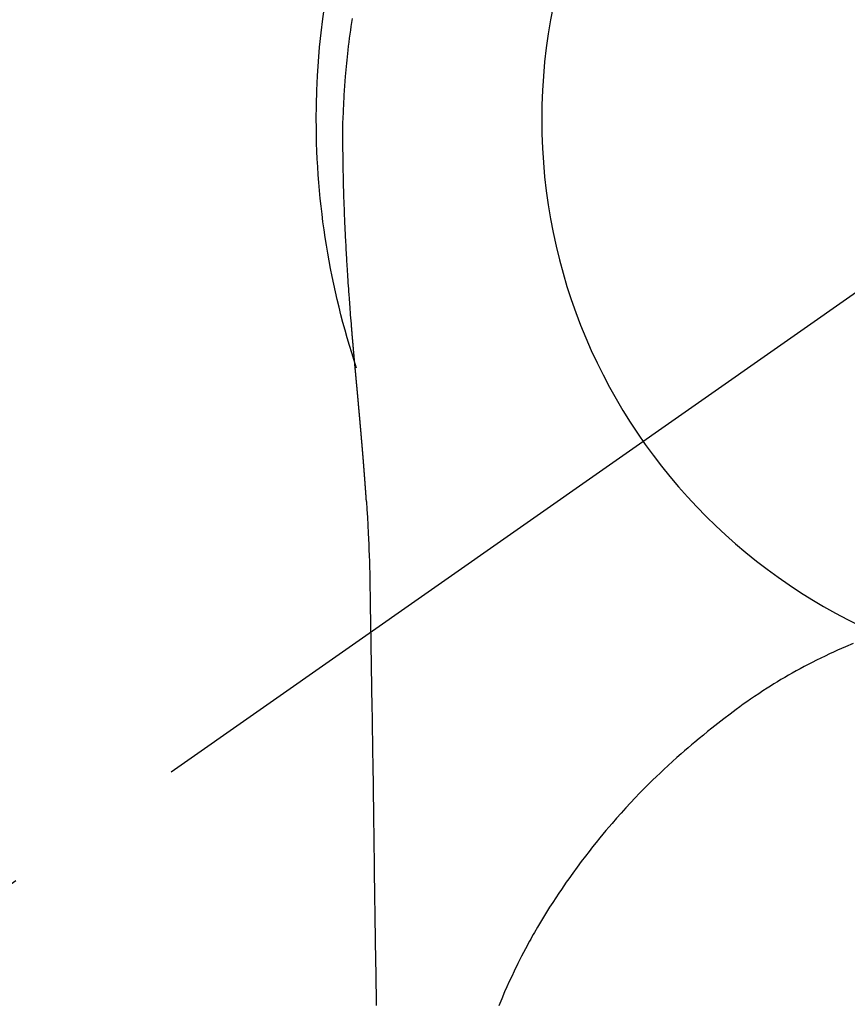
# Model space of a CAD drawing. Extents: x 83844 to 110317, y -33085 to -24215.
# Drawn here: x 99575 to 99602, y -26149 to -26117 of the extents above; entities that cross this region are included whole.
import ezdxf

# ---------------------------------------------------------------- set-up
doc = ezdxf.new("R2010")
doc.units = 0
doc.header["$LTSCALE"] = 50
doc.header["$MEASUREMENT"] = 0
doc.linetypes.add('CENTER2', pattern=[1.125, 0.75, -0.125, 0.125, -0.125])
doc.layers.get('0').update_dxf_attribs({"linetype": 'CONTINUOUS'})
doc.layers.get('DEFPOINTS').update_dxf_attribs({"color": 146, "linetype": 'CONTINUOUS'})
doc.layers.add('150-機器', color=8, linetype='CONTINUOUS')
doc.layers.add('160-文字', color=254, linetype='CONTINUOUS')
doc.styles.add('KH001', font='txt')
doc.dimstyles.new('KH1xx030', dxfattribs={"dimscale": 30, "dimtxt": 2, "dimasz": 0.6, "dimexe": 0.3, "dimexo": 1.2, "dimgap": 0.5, "dimtad": 3, "dimdec": 1, "dimdsep": 46, "dimlunit": 6, "dimtxsty": 'KH001', "dimblk": 'DOT', "dimcen": 1, "dimdle": 1, "dimclrd": 256, "dimclre": 256, "dimclrt": 256, "dimadec": 0, "dimazin": 0, "dimtfac": 1, "dimtdec": 1, "dimtix": 1, "dimtmove": 2, "dimatfit": 3, "dimldrblk": 'CLOSEDBLANK', "dimfxl": 1, "dimtolj": 1, "dimtzin": 0, "dimlwd": -1, "dimlwe": -1, "dimarcsym": 0})

# ---------------------------------------------------------------- blocks, each defined once
blk = doc.blocks.new('F402_H')
at = {"layer": '150-機器', "color": 13, "linetype": 'CENTER2'}
blk.add_line((0, 0), (244.018, -170.863), dxfattribs=at)
at = {"layer": '150-機器', "color": 13, "linetype": 'Continuous'}
for points in [[(24.751, 3.324), (24.771, 3.194), (24.79, 3.065), (24.809, 2.935), (24.827, 2.805), (24.844, 2.674), (24.86, 2.544), (24.876, 2.413), (24.892, 2.283), (24.904, 2.174), (24.916, 2.065), (24.927, 1.956), (24.938, 1.847), (24.949, 1.737), (24.959, 1.628), (24.968, 1.519), (24.977, 1.409), (24.989, 1.256), (25, 1.103), (25.011, 0.949), (25.02, 0.796), (25.024, 0.73), (25.028, 0.664), (25.031, 0.598), (25.034, 0.533), (25.038, 0.445), (25.041, 0.357), (25.044, 0.269), (25.048, 0.18), (25.053, 0.092), (25.058, 0.003), (25.062, -0.085), (25.065, -0.174), (25.066, -0.242), (25.066, -0.311), (25.066, -0.38), (25.065, -0.449), (25.065, -0.557), (25.064, -0.664), (25.064, -0.772), (25.063, -0.88), (25.063, -0.958), (25.062, -1.036), (25.061, -1.114), (25.06, -1.192), (25.059, -1.246), (25.059, -1.3), (25.058, -1.353), (25.057, -1.407), (25.056, -1.491), (25.054, -1.575), (25.053, -1.659), (25.051, -1.743), (25.05, -1.81), (25.049, -1.876), (25.048, -1.942), (25.046, -2.009), (25.044, -2.087), (25.042, -2.165), (25.04, -2.243), (25.037, -2.321), (25.035, -2.391), (25.033, -2.46), (25.031, -2.53), (25.029, -2.6), (25.026, -2.681), (25.023, -2.762), (25.02, -2.842), (25.017, -2.923), (25.015, -2.989), (25.012, -3.054), (25.01, -3.119), (25.007, -3.185), (25.005, -3.25), (25.002, -3.316), (24.999, -3.381), (24.996, -3.447), (24.993, -3.519), (24.99, -3.591), (24.986, -3.663), (24.982, -3.735), (24.98, -3.79), (24.977, -3.844), (24.974, -3.899), (24.971, -3.954), (24.967, -4.046), (24.962, -4.138), (24.957, -4.23), (24.952, -4.323), (24.949, -4.378), (24.946, -4.434), (24.943, -4.489), (24.939, -4.545), (24.935, -4.618), (24.931, -4.69), (24.927, -4.763), (24.923, -4.835), (24.917, -4.922), (24.912, -5.009), (24.906, -5.096), (24.901, -5.183), (24.894, -5.282), (24.887, -5.381), (24.881, -5.48), (24.874, -5.579), (24.87, -5.634), (24.866, -5.689), (24.862, -5.745), (24.858, -5.8), (24.852, -5.874), (24.847, -5.948), (24.842, -6.022), (24.837, -6.096), (24.83, -6.181), (24.824, -6.265), (24.817, -6.35), (24.811, -6.435), (24.803, -6.536), (24.794, -6.638), (24.786, -6.739), (24.778, -6.841)], [(24.778, -6.841), (24.778, -6.848), (24.777, -6.855), (24.776, -6.862), (24.776, -6.869), (24.775, -6.876), (24.775, -6.883), (24.774, -6.89), (24.774, -6.897), (24.773, -6.904), (24.772, -6.911), (24.772, -6.918), (24.771, -6.925), (24.771, -6.932), (24.77, -6.938), (24.77, -6.945), (24.769, -6.952), (24.768, -6.959), (24.768, -6.966), (24.767, -6.973), (24.767, -6.98), (24.766, -6.986), (24.765, -6.994), (24.765, -7.001), (24.764, -7.008), (24.764, -7.015), (24.763, -7.022), (24.763, -7.029), (24.762, -7.036), (24.761, -7.043), (24.761, -7.05), (24.76, -7.057), (24.76, -7.064), (24.759, -7.071), (24.758, -7.078), (24.758, -7.085), (24.757, -7.092), (24.757, -7.099), (24.756, -7.106), (24.755, -7.113), (24.755, -7.121), (24.754, -7.128), (24.754, -7.135), (24.753, -7.142), (24.752, -7.149), (24.752, -7.156), (24.751, -7.163), (24.75, -7.17), (24.75, -7.177), (24.749, -7.185), (24.749, -7.192), (24.748, -7.199), (24.747, -7.206), (24.747, -7.213), (24.746, -7.22), (24.746, -7.227), (24.745, -7.234), (24.744, -7.242), (24.744, -7.249), (24.743, -7.256), (24.742, -7.263), (24.742, -7.27), (24.741, -7.277), (24.741, -7.285), (24.74, -7.292), (24.739, -7.299), (24.739, -7.306), (24.738, -7.313), (24.737, -7.321), (24.737, -7.328), (24.736, -7.335), (24.736, -7.342), (24.735, -7.349), (24.734, -7.357), (24.734, -7.363), (24.733, -7.37), (24.732, -7.377), (24.732, -7.384), (24.731, -7.392), (24.731, -7.399), (24.73, -7.406), (24.729, -7.413), (24.729, -7.421), (24.728, -7.428), (24.727, -7.435), (24.727, -7.442), (24.726, -7.45), (24.725, -7.457), (24.725, -7.464), (24.724, -7.471), (24.724, -7.479), (24.723, -7.486), (24.722, -7.493), (24.722, -7.5), (24.721, -7.508), (24.72, -7.515), (24.72, -7.522), (24.719, -7.53), (24.718, -7.537), (24.718, -7.544), (24.717, -7.552), (24.716, -7.559), (24.716, -7.566), (24.715, -7.574), (24.714, -7.581), (24.714, -7.588), (24.713, -7.595), (24.713, -7.603), (24.712, -7.61), (24.711, -7.617), (24.711, -7.625), (24.71, -7.632), (24.709, -7.64), (24.709, -7.647), (24.708, -7.654), (24.707, -7.662), (24.707, -7.669), (24.706, -7.676), (24.705, -7.684), (24.705, -7.691), (24.704, -7.698), (24.703, -7.706), (24.703, -7.713), (24.702, -7.721), (24.701, -7.728), (24.701, -7.734), (24.7, -7.742), (24.699, -7.749), (24.699, -7.757), (24.698, -7.764), (24.697, -7.771), (24.697, -7.779), (24.696, -7.786), (24.695, -7.794), (24.695, -7.801), (24.694, -7.809), (24.693, -7.816), (24.693, -7.824), (24.692, -7.831), (24.691, -7.838), (24.691, -7.846), (24.69, -7.853), (24.689, -7.861), (24.689, -7.868), (24.688, -7.876), (24.687, -7.883), (24.687, -7.891), (24.686, -7.898), (24.685, -7.906), (24.685, -7.913), (24.684, -7.921), (24.683, -7.928), (24.682, -7.936), (24.682, -7.943), (24.681, -7.951), (24.68, -7.958), (24.68, -7.966), (24.679, -7.973), (24.678, -7.981), (24.678, -7.988), (24.677, -7.996), (24.676, -8.003), (24.676, -8.011), (24.675, -8.018), (24.674, -8.026), (24.674, -8.033), (24.673, -8.041), (24.672, -8.048), (24.672, -8.056), (24.671, -8.064), (24.67, -8.071), (24.669, -8.079), (24.669, -8.086), (24.668, -8.094), (24.667, -8.101), (24.667, -8.109), (24.666, -8.116), (24.665, -8.123), (24.665, -8.131), (24.664, -8.138), (24.663, -8.146), (24.663, -8.154), (24.662, -8.161), (24.661, -8.169), (24.66, -8.176), (24.66, -8.184), (24.659, -8.192), (24.658, -8.199), (24.658, -8.207), (24.657, -8.215), (24.656, -8.222), (24.656, -8.23), (24.655, -8.237), (24.654, -8.245), (24.653, -8.253), (24.653, -8.26), (24.652, -8.268), (24.651, -8.276), (24.651, -8.283), (24.65, -8.291), (24.649, -8.299), (24.648, -8.306), (24.648, -8.314), (24.647, -8.322), (24.646, -8.329), (24.646, -8.337), (24.645, -8.345), (24.644, -8.352), (24.644, -8.36), (24.643, -8.368), (24.642, -8.376), (24.641, -8.383), (24.641, -8.391), (24.64, -8.399), (24.639, -8.406), (24.639, -8.414), (24.638, -8.422), (24.637, -8.43), (24.636, -8.437), (24.636, -8.445), (24.635, -8.453), (24.634, -8.461), (24.634, -8.468), (24.633, -8.476), (24.632, -8.484), (24.631, -8.491), (24.631, -8.498), (24.63, -8.506), (24.629, -8.514), (24.629, -8.522), (24.628, -8.529), (24.627, -8.537), (24.626, -8.545), (24.626, -8.553), (24.625, -8.561), (24.624, -8.568), (24.624, -8.576), (24.623, -8.584), (24.622, -8.592), (24.621, -8.6), (24.621, -8.607), (24.62, -8.615), (24.619, -8.623), (24.618, -8.631), (24.618, -8.639), (24.617, -8.647), (24.616, -8.654), (24.616, -8.662), (24.615, -8.67), (24.614, -8.678), (24.613, -8.686), (24.613, -8.694), (24.612, -8.701), (24.611, -8.709), (24.611, -8.717), (24.61, -8.725), (24.609, -8.733), (24.608, -8.741), (24.608, -8.749), (24.607, -8.757), (24.606, -8.764), (24.605, -8.772), (24.605, -8.78), (24.604, -8.788), (24.603, -8.796), (24.603, -8.804), (24.602, -8.812), (24.601, -8.82), (24.6, -8.828), (24.6, -8.836), (24.599, -8.844), (24.598, -8.851), (24.597, -8.859), (24.597, -8.866), (24.596, -8.874), (24.595, -8.882), (24.594, -8.89), (24.594, -8.898), (24.593, -8.906), (24.592, -8.914), (24.592, -8.922), (24.591, -8.93), (24.59, -8.938), (24.589, -8.946), (24.589, -8.954), (24.588, -8.962), (24.587, -8.97), (24.586, -8.978), (24.586, -8.986), (24.585, -8.994), (24.584, -9.002), (24.583, -9.01), (24.583, -9.018), (24.582, -9.026), (24.581, -9.034), (24.581, -9.042), (24.58, -9.05), (24.579, -9.058), (24.578, -9.066), (24.578, -9.074), (24.577, -9.082), (24.576, -9.09), (24.575, -9.098), (24.575, -9.106), (24.574, -9.114), (24.573, -9.122), (24.572, -9.13), (24.572, -9.138), (24.571, -9.146), (24.57, -9.154), (24.569, -9.162), (24.569, -9.17), (24.568, -9.178), (24.567, -9.186), (24.566, -9.195), (24.566, -9.203), (24.565, -9.211), (24.564, -9.219), (24.564, -9.227), (24.563, -9.235), (24.562, -9.242), (24.561, -9.25), (24.561, -9.258), (24.56, -9.266), (24.559, -9.275), (24.558, -9.283), (24.558, -9.291), (24.557, -9.299), (24.556, -9.307), (24.555, -9.315), (24.555, -9.323), (24.554, -9.331), (24.553, -9.34), (24.552, -9.348), (24.552, -9.356), (24.551, -9.364), (24.55, -9.372), (24.549, -9.38), (24.549, -9.388), (24.548, -9.397), (24.548, -9.405), (24.547, -9.413), (24.547, -9.421), (24.546, -9.429), (24.545, -9.438), (24.544, -9.446), (24.544, -9.454), (24.543, -9.462), (24.542, -9.47), (24.541, -9.479), (24.541, -9.487), (24.54, -9.495), (24.539, -9.503), (24.538, -9.511), (24.538, -9.52), (24.537, -9.528), (24.536, -9.536), (24.536, -9.544), (24.535, -9.552), (24.534, -9.561), (24.533, -9.569), (24.533, -9.577), (24.532, -9.585), (24.531, -9.594), (24.53, -9.602), (24.53, -9.61), (24.529, -9.618), (24.528, -9.626), (24.527, -9.634), (24.527, -9.642), (24.526, -9.651), (24.525, -9.659), (24.524, -9.667), (24.524, -9.675), (24.523, -9.684), (24.522, -9.692), (24.521, -9.7), (24.521, -9.709), (24.52, -9.717), (24.519, -9.725), (24.518, -9.733), (24.518, -9.742), (24.517, -9.75), (24.516, -9.758), (24.515, -9.767), (24.515, -9.775), (24.514, -9.783), (24.513, -9.792), (24.512, -9.8), (24.512, -9.808), (24.511, -9.817), (24.51, -9.825), (24.509, -9.833), (24.509, -9.842), (24.508, -9.85), (24.507, -9.859), (24.506, -9.867), (24.506, -9.875), (24.505, -9.884), (24.504, -9.892), (24.503, -9.9), (24.503, -9.909), (24.502, -9.917), (24.501, -9.926), (24.5, -9.934), (24.5, -9.942), (24.499, -9.951), (24.498, -9.959), (24.497, -9.968), (24.497, -9.976), (24.496, -9.984), (24.495, -9.993), (24.494, -10), (24.494, -10.009), (24.493, -10.017), (24.492, -10.026), (24.491, -10.034), (24.491, -10.042), (24.49, -10.051), (24.489, -10.059), (24.488, -10.068), (24.488, -10.076), (24.487, -10.085), (24.486, -10.093), (24.485, -10.102), (24.485, -10.11), (24.484, -10.119), (24.483, -10.127), (24.482, -10.135), (24.482, -10.144), (24.481, -10.152), (24.48, -10.161), (24.479, -10.169), (24.479, -10.178), (24.478, -10.186), (24.477, -10.195), (24.476, -10.203), (24.476, -10.212), (24.475, -10.22), (24.474, -10.229), (24.474, -10.237), (24.473, -10.246), (24.472, -10.255), (24.471, -10.263), (24.471, -10.272), (24.47, -10.28), (24.469, -10.289), (24.468, -10.297), (24.468, -10.306), (24.467, -10.314), (24.466, -10.323), (24.465, -10.331), (24.465, -10.34), (24.464, -10.349), (24.463, -10.357), (24.462, -10.366), (24.462, -10.373), (24.461, -10.382), (24.46, -10.39), (24.459, -10.399), (24.459, -10.408), (24.458, -10.416), (24.457, -10.425), (24.456, -10.433), (24.456, -10.442), (24.455, -10.451), (24.454, -10.459), (24.453, -10.468), (24.453, -10.476), (24.452, -10.485), (24.451, -10.494), (24.45, -10.502), (24.45, -10.511), (24.449, -10.52), (24.448, -10.528), (24.448, -10.537), (24.447, -10.546), (24.446, -10.554), (24.445, -10.563), (24.445, -10.571), (24.444, -10.58), (24.443, -10.589), (24.442, -10.597), (24.442, -10.606), (24.441, -10.615), (24.44, -10.623), (24.439, -10.632), (24.439, -10.641), (24.438, -10.65), (24.437, -10.658), (24.436, -10.667), (24.436, -10.676), (24.435, -10.684), (24.434, -10.693), (24.434, -10.702), (24.433, -10.71), (24.432, -10.719), (24.431, -10.728), (24.431, -10.737), (24.43, -10.745), (24.429, -10.753), (24.428, -10.762), (24.428, -10.77), (24.427, -10.779), (24.426, -10.788), (24.425, -10.797), (24.425, -10.805), (24.424, -10.814), (24.423, -10.823), (24.422, -10.832), (24.422, -10.84), (24.421, -10.849), (24.42, -10.858), (24.42, -10.867), (24.419, -10.876), (24.418, -10.884), (24.417, -10.893), (24.417, -10.902), (24.416, -10.911), (24.415, -10.919), (24.414, -10.928), (24.414, -10.937), (24.413, -10.946), (24.412, -10.955), (24.412, -10.964), (24.411, -10.972), (24.41, -10.981), (24.409, -10.99), (24.409, -10.999), (24.408, -11.008), (24.407, -11.016), (24.406, -11.025), (24.406, -11.034), (24.405, -11.043), (24.404, -11.052), (24.404, -11.061), (24.403, -11.069), (24.402, -11.078), (24.401, -11.087), (24.401, -11.096), (24.4, -11.105), (24.399, -11.114), (24.399, -11.123), (24.398, -11.131), (24.397, -11.139), (24.396, -11.148), (24.396, -11.157), (24.395, -11.166), (24.394, -11.175), (24.393, -11.184), (24.393, -11.193), (24.392, -11.202), (24.391, -11.211), (24.391, -11.219), (24.39, -11.228), (24.389, -11.237), (24.388, -11.246), (24.388, -11.255), (24.387, -11.264), (24.386, -11.273), (24.386, -11.282), (24.385, -11.291), (24.384, -11.3), (24.383, -11.309), (24.383, -11.318), (24.382, -11.327), (24.381, -11.336), (24.381, -11.345), (24.38, -11.354), (24.379, -11.363), (24.378, -11.371), (24.378, -11.38), (24.377, -11.389), (24.376, -11.398), (24.376, -11.407), (24.375, -11.416), (24.374, -11.425), (24.373, -11.434), (24.373, -11.443), (24.372, -11.452), (24.371, -11.461), (24.371, -11.47), (24.37, -11.479), (24.369, -11.488), (24.369, -11.497), (24.368, -11.505), (24.367, -11.514), (24.366, -11.523), (24.366, -11.532), (24.365, -11.542), (24.364, -11.551), (24.364, -11.56), (24.363, -11.569), (24.362, -11.578), (24.362, -11.587), (24.361, -11.596), (24.36, -11.605), (24.359, -11.614), (24.359, -11.623), (24.358, -11.632), (24.357, -11.641), (24.357, -11.65), (24.356, -11.659), (24.355, -11.668), (24.355, -11.677), (24.354, -11.686), (24.353, -11.696), (24.352, -11.705), (24.352, -11.714), (24.351, -11.723), (24.35, -11.732), (24.35, -11.741), (24.349, -11.75), (24.348, -11.759), (24.348, -11.768), (24.347, -11.777), (24.346, -11.787), (24.346, -11.796), (24.345, -11.805), (24.344, -11.814), (24.343, -11.823), (24.343, -11.832), (24.342, -11.841), (24.341, -11.851), (24.341, -11.86), (24.34, -11.869), (24.339, -11.878), (24.339, -11.886), (24.338, -11.895), (24.337, -11.904), (24.337, -11.914), (24.336, -11.923), (24.335, -11.932), (24.335, -11.941), (24.334, -11.95), (24.333, -11.96), (24.333, -11.969), (24.332, -11.978), (24.331, -11.987), (24.33, -11.996), (24.33, -12.006), (24.329, -12.015), (24.328, -12.024), (24.328, -12.033), (24.327, -12.042), (24.326, -12.052), (24.326, -12.061), (24.325, -12.07), (24.324, -12.079), (24.324, -12.089), (24.323, -12.098), (24.322, -12.107), (24.322, -12.116), (24.321, -12.126), (24.32, -12.135), (24.32, -12.144), (24.319, -12.153), (24.318, -12.163), (24.318, -12.172), (24.317, -12.181), (24.316, -12.191), (24.316, -12.2), (24.315, -12.209), (24.314, -12.218), (24.314, -12.228), (24.313, -12.237), (24.312, -12.246), (24.312, -12.256), (24.311, -12.264), (24.311, -12.273), (24.31, -12.283), (24.309, -12.292), (24.309, -12.301), (24.308, -12.311), (24.307, -12.32), (24.307, -12.329), (24.306, -12.339), (24.305, -12.348), (24.305, -12.357), (24.304, -12.367), (24.303, -12.376), (24.303, -12.385), (24.302, -12.395), (24.301, -12.404), (24.301, -12.413), (24.3, -12.423), (24.299, -12.432), (24.299, -12.441), (24.298, -12.451), (24.297, -12.46), (24.297, -12.47), (24.296, -12.479), (24.296, -12.488), (24.295, -12.498), (24.294, -12.507), (24.294, -12.516), (24.293, -12.526), (24.292, -12.535), (24.292, -12.544), (24.291, -12.554), (24.29, -12.563), (24.29, -12.573), (24.289, -12.582), (24.288, -12.591)], [(24.281, -12.591), (24.265, -12.851), (24.248, -13.111), (24.233, -13.371), (24.219, -13.631), (24.21, -13.816), (24.202, -14.002), (24.194, -14.187), (24.187, -14.373), (24.181, -14.566), (24.175, -14.759), (24.171, -14.953), (24.167, -15.146), (24.166, -15.233), (24.165, -15.321), (24.163, -15.408), (24.162, -15.496), (24.16, -15.616), (24.158, -15.735), (24.156, -15.855), (24.154, -15.975), (24.152, -16.108), (24.15, -16.241), (24.148, -16.374), (24.145, -16.507), (24.143, -16.627), (24.141, -16.746), (24.139, -16.866), (24.137, -16.985), (24.135, -17.122), (24.133, -17.258), (24.131, -17.395), (24.128, -17.532), (24.125, -17.765), (24.121, -17.999), (24.117, -18.233), (24.113, -18.467), (24.11, -18.7), (24.106, -18.934), (24.102, -19.167), (24.098, -19.401), (24.094, -19.658), (24.09, -19.915), (24.086, -20.172), (24.082, -20.43), (24.079, -20.675), (24.075, -20.921), (24.071, -21.167), (24.068, -21.412), (24.061, -21.842), (24.054, -22.272), (24.047, -22.703), (24.041, -23.133), (24.035, -23.547), (24.029, -23.961), (24.024, -24.375), (24.019, -24.789), (24.008, -25.53), (23.998, -26.27), (23.986, -27.01), (23.975, -27.75), (23.969, -28.111), (23.963, -28.472), (23.958, -28.834), (23.952, -29.195)], [(24.168, -15.151), (24.168, -15.152), (24.168, -15.153), (24.168, -15.154), (24.168, -15.155), (24.168, -15.156), (24.168, -15.157), (24.168, -15.158), (24.168, -15.159), (24.168, -15.16), (24.168, -15.161), (24.168, -15.162), (24.168, -15.163), (24.167, -15.164), (24.167, -15.165), (24.167, -15.166), (24.167, -15.167), (24.167, -15.168), (24.167, -15.169), (24.167, -15.17), (24.167, -15.171), (24.167, -15.172), (24.167, -15.173), (24.167, -15.174), (24.167, -15.175), (24.167, -15.176), (24.167, -15.177), (24.167, -15.178), (24.167, -15.179), (24.167, -15.18), (24.167, -15.181), (24.167, -15.182), (24.167, -15.183), (24.167, -15.184), (24.167, -15.185), (24.167, -15.186), (24.167, -15.187), (24.167, -15.188), (24.167, -15.189), (24.167, -15.19), (24.167, -15.191), (24.167, -15.192), (24.167, -15.193), (24.167, -15.194), (24.167, -15.195), (24.167, -15.196), (24.167, -15.197), (24.167, -15.198), (24.167, -15.199), (24.167, -15.2), (24.167, -15.201), (24.167, -15.202), (24.167, -15.203), (24.167, -15.204), (24.167, -15.205), (24.167, -15.206), (24.167, -15.207), (24.167, -15.208), (24.167, -15.209), (24.167, -15.21), (24.167, -15.211), (24.167, -15.212), (24.167, -15.213), (24.167, -15.214), (24.167, -15.215), (24.167, -15.216), (24.167, -15.217), (24.167, -15.218), (24.167, -15.219), (24.167, -15.22), (24.167, -15.221), (24.166, -15.221), (24.166, -15.222), (24.166, -15.223), (24.166, -15.224), (24.166, -15.225), (24.166, -15.226), (24.166, -15.227)], [(8.232, -17.272), (8.482, -17.377), (8.615, -17.435), (8.749, -17.494), (8.881, -17.554), (9.013, -17.615), (9.157, -17.683), (9.301, -17.752), (9.444, -17.822), (9.586, -17.894), (9.719, -17.962), (9.851, -18.031), (9.983, -18.102), (10.115, -18.174), (10.24, -18.244), (10.365, -18.315), (10.489, -18.387), (10.613, -18.46), (10.729, -18.53), (10.844, -18.6), (10.958, -18.672), (11.072, -18.744), (11.21, -18.833), (11.347, -18.924), (11.483, -19.015), (11.619, -19.107), (11.738, -19.19), (11.856, -19.273), (11.974, -19.357), (12.091, -19.442), (12.293, -19.593), (12.493, -19.746), (12.692, -19.901), (12.889, -20.058), (13.031, -20.172), (13.172, -20.286), (13.312, -20.401), (13.452, -20.518), (13.564, -20.612), (13.676, -20.708), (13.788, -20.804), (13.898, -20.901), (14.043, -21.028), (14.186, -21.157), (14.329, -21.287), (14.47, -21.418), (14.596, -21.537), (14.721, -21.656), (14.845, -21.776), (14.968, -21.897), (15.12, -22.05), (15.272, -22.204), (15.422, -22.359), (15.57, -22.516), (15.726, -22.685), (15.88, -22.854), (16.033, -23.026), (16.183, -23.198), (16.285, -23.316), (16.385, -23.435), (16.485, -23.554), (16.583, -23.674), (16.703, -23.822), (16.822, -23.971), (16.94, -24.121), (17.056, -24.272), (17.197, -24.457), (17.335, -24.644), (17.472, -24.831), (17.608, -25.021), (17.69, -25.138), (17.772, -25.256), (17.853, -25.374), (17.934, -25.493), (18.037, -25.648), (18.138, -25.803), (18.238, -25.959), (18.337, -26.116), (18.439, -26.282), (18.54, -26.45), (18.64, -26.619), (18.738, -26.788), (18.779, -26.861), (18.821, -26.934), (18.862, -27.008), (18.902, -27.081), (19.034, -27.325), (19.163, -27.571), (19.288, -27.818), (19.41, -28.068), (19.49, -28.237), (19.569, -28.407), (19.647, -28.578), (19.722, -28.75), (19.818, -28.975), (19.911, -29.202)]]:
    blk.add_lwpolyline(points, dxfattribs=at)
for start, end in [(0, 197.7244), (341.5838, 0)]:
    blk.add_arc((0, 0), 25.931, start, end, dxfattribs=at)
at = {"layer": 'DEFPOINTS'}
blk.add_circle((0, 0), 18.5, dxfattribs=at)
blk = doc.blocks.new('_ClosedBlank')
at = {"color": 0, "linetype": 'ByBlock', "lineweight": -2}
for p, q in [((-1, 0.1667), (0, 0)), ((-1, 0.1667), (-1, -0.1667)), ((0, 0), (-1, -0.1667))]:
    blk.add_line(p, q, dxfattribs=at)
blk = doc.blocks.new('_Dot')
at = {"color": 0, "linetype": 'ByBlock', "lineweight": -2}
blk.add_line((-0.5, 0), (-1, 0), dxfattribs=at)
at = {"color": 0, "linetype": 'ByBlock', "const_width": 0.5}
blk.add_lwpolyline([(-0.25, 0, 1), (0.25, 0, 1)], format="xyb", close=True, dxfattribs=at)

msp = doc.modelspace()

# ---------------------------------------------------------------- block references
at = {"layer": '150-機器', "xscale": -1}
msp.add_blockref('F402_H', (99610.923, -26119.866), dxfattribs=at)

# ---------------------------------------------------------------- leaders
at = {"layer": '160-文字'}
msp.add_leader([(99730.93, -26120.058), (99036.373, -27372.656)], dimstyle='KH1xx030', override={"dimgap": 0.5, "dimtad": 1}, dxfattribs=at)

doc.saveas('drawing.dxf')
